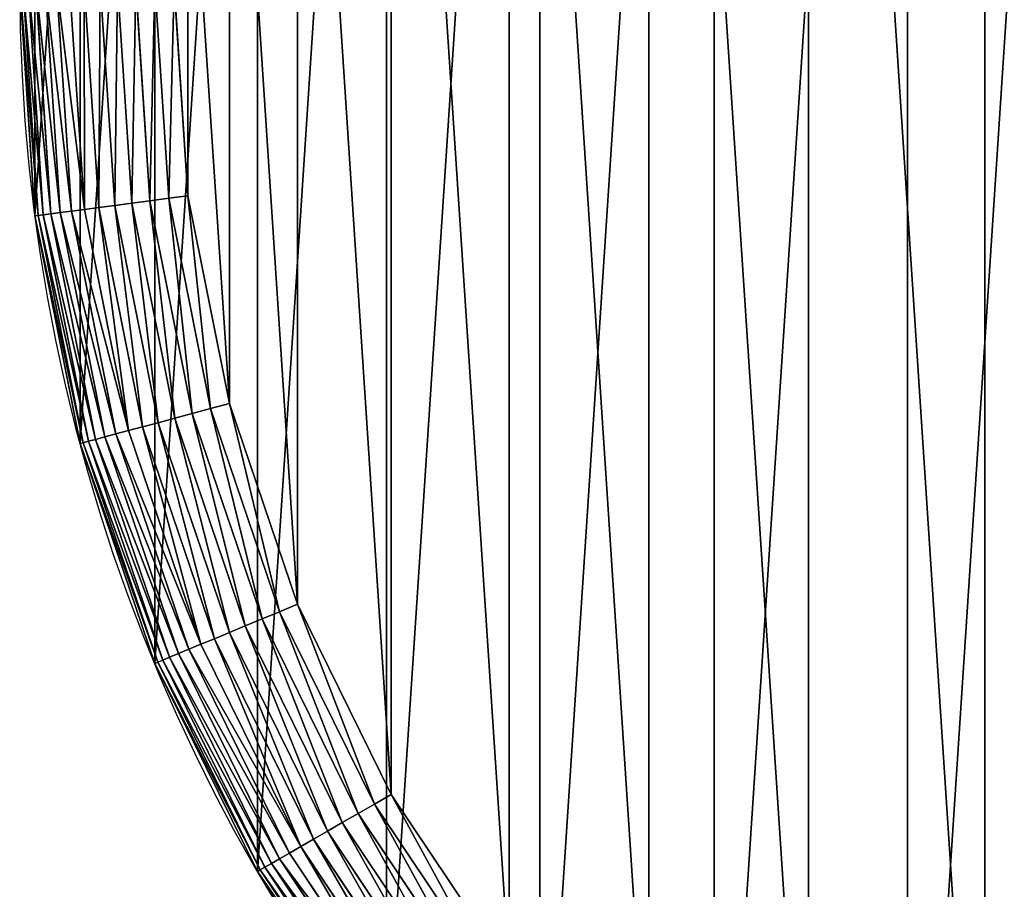
# Model space of a CAD drawing. Extents: x 0 to 3636, y 1319 to 2340.
# Drawn here: x 0 to 128, y 1432 to 1544 of the extents above; entities that cross this region are included whole.
import ezdxf

# ---------------------------------------------------------------- set-up
doc = ezdxf.new("R2010")
doc.units = 0
doc.header["$LTSCALE"] = 25.4
doc.layers.get('0').update_dxf_attribs({"color": 13, "linetype": 'CONTINUOUS'})

# ---------------------------------------------------------------- blocks, each defined once
blk = doc.blocks.new('SKUPINA_7')
at = {"color": 9}
for p, q in [((1.97, 199.98, 440), (0, 230, 440)), ((1.97, 199.98, 440), (0, 230, 440)), ((2.38, 200.03, 442.51), (0.41, 230, 442.51)), ((2.38, 200.03, 442.51), (0.41, 230, 442.51)), ((3.06, 200.12, 444.97), (1.11, 230, 444.97)), ((3.06, 200.12, 444.97), (1.11, 230, 444.97)), ((4.02, 200.25, 447.32), (2.07, 230, 447.32)), ((4.02, 200.25, 447.32), (2.07, 230, 447.32)), ((5.24, 200.41, 449.56), (3.3, 230, 449.56)), ((5.24, 200.41, 449.56), (3.3, 230, 449.56)), ((6.69, 200.6, 451.64), (4.77, 230, 451.64)), ((6.69, 200.6, 451.64), (4.77, 230, 451.64)), ((8.38, 200.82, 453.54), (6.46, 230, 453.54)), ((8.38, 200.82, 453.54), (6.46, 230, 453.54)), ((10.26, 201.07, 455.23), (8.36, 230, 455.23)), ((10.26, 201.07, 455.23), (8.36, 230, 455.23)), ((12.32, 201.34, 456.7), (10.44, 230, 456.7)), ((12.32, 201.34, 456.7), (10.44, 230, 456.7)), ((14.54, 201.63, 457.93), (12.68, 230, 457.93)), ((14.54, 201.63, 457.93), (12.68, 230, 457.93)), ((16.87, 201.94, 458.89), (15.03, 230, 458.89)), ((16.87, 201.94, 458.89), (15.03, 230, 458.89)), ((17.49, 230, 459.59), (19.3, 202.26, 459.59)), ((17.49, 230, 459.59), (19.3, 202.26, 459.59)), ((21.8, 202.59, 460), (20, 230, 460)), ((21.8, 202.59, 460), (20, 230, 460)), ((12.32, 201.34, 456.7), (14.54, 201.63, 457.93)), ((12.32, 201.34, 456.7), (14.54, 201.63, 457.93)), ((14.54, 201.63, 457.93), (16.87, 201.94, 458.89)), ((14.54, 201.63, 457.93), (16.87, 201.94, 458.89)), ((20.08, 173.75, 457.93), (14.54, 201.63, 457.93)), ((20.08, 173.75, 457.93), (14.54, 201.63, 457.93)), ((16.87, 201.94, 458.89), (19.3, 202.26, 459.59)), ((16.87, 201.94, 458.89), (19.3, 202.26, 459.59)), ((22.36, 174.36, 458.89), (16.87, 201.94, 458.89)), ((22.36, 174.36, 458.89), (16.87, 201.94, 458.89)), ((19.3, 202.26, 459.59), (21.8, 202.59, 460)), ((19.3, 202.26, 459.59), (21.8, 202.59, 460)), ((19.3, 202.26, 459.59), (24.73, 175, 459.59)), ((19.3, 202.26, 459.59), (24.73, 175, 459.59)), ((27.16, 175.65, 460), (21.8, 202.59, 460)), ((27.16, 175.65, 460), (21.8, 202.59, 460)), ((3.06, 200.12, 444.97), (4.02, 200.25, 447.32)), ((3.06, 200.12, 444.97), (4.02, 200.25, 447.32)), ((4.02, 200.25, 447.32), (5.24, 200.41, 449.56)), ((4.02, 200.25, 447.32), (5.24, 200.41, 449.56)), ((9.84, 171.01, 447.32), (4.02, 200.25, 447.32)), ((9.84, 171.01, 447.32), (4.02, 200.25, 447.32)), ((5.24, 200.41, 449.56), (6.69, 200.6, 451.64)), ((5.24, 200.41, 449.56), (6.69, 200.6, 451.64)), ((11.02, 171.33, 449.56), (5.24, 200.41, 449.56)), ((11.02, 171.33, 449.56), (5.24, 200.41, 449.56)), ((6.69, 200.6, 451.64), (8.38, 200.82, 453.54)), ((6.69, 200.6, 451.64), (8.38, 200.82, 453.54)), ((12.44, 171.71, 451.64), (6.69, 200.6, 451.64)), ((12.44, 171.71, 451.64), (6.69, 200.6, 451.64)), ((8.38, 200.82, 453.54), (10.26, 201.07, 455.23)), ((8.38, 200.82, 453.54), (10.26, 201.07, 455.23)), ((14.08, 172.14, 453.54), (8.38, 200.82, 453.54)), ((14.08, 172.14, 453.54), (8.38, 200.82, 453.54)), ((10.26, 201.07, 455.23), (12.32, 201.34, 456.7)), ((10.26, 201.07, 455.23), (12.32, 201.34, 456.7)), ((15.92, 172.64, 455.23), (10.26, 201.07, 455.23)), ((15.92, 172.64, 455.23), (10.26, 201.07, 455.23)), ((17.93, 173.17, 456.7), (12.32, 201.34, 456.7)), ((17.93, 173.17, 456.7), (12.32, 201.34, 456.7)), ((1.97, 199.98, 440), (2.38, 200.03, 442.51)), ((1.97, 199.98, 440), (2.38, 200.03, 442.51)), ((7.84, 170.47, 440), (1.97, 199.98, 440)), ((7.84, 170.47, 440), (1.97, 199.98, 440)), ((1.97, 199.98), (1.97, 199.98, 440)), ((1.97, 199.98), (1.97, 199.98, 440)), ((2.38, 200.03, 442.51), (3.06, 200.12, 444.97)), ((2.38, 200.03, 442.51), (3.06, 200.12, 444.97)), ((8.23, 170.58, 442.51), (2.38, 200.03, 442.51)), ((8.23, 170.58, 442.51), (2.38, 200.03, 442.51)), ((8.9, 170.76, 444.97), (3.06, 200.12, 444.97)), ((8.9, 170.76, 444.97), (3.06, 200.12, 444.97)), ((22.36, 174.36, 458.89), (24.73, 175, 459.59)), ((22.36, 174.36, 458.89), (24.73, 175, 459.59)), ((24.73, 175, 459.59), (27.16, 175.65, 460)), ((24.73, 175, 459.59), (27.16, 175.65, 460)), ((24.73, 175, 459.59), (33.66, 148.67, 459.59)), ((24.73, 175, 459.59), (33.66, 148.67, 459.59)), ((35.99, 149.64, 460), (27.16, 175.65, 460)), ((35.99, 149.64, 460), (27.16, 175.65, 460)), ((17.93, 173.17, 456.7), (20.08, 173.75, 457.93)), ((17.93, 173.17, 456.7), (20.08, 173.75, 457.93)), ((20.08, 173.75, 457.93), (22.36, 174.36, 458.89)), ((20.08, 173.75, 457.93), (22.36, 174.36, 458.89)), ((29.22, 146.83, 457.93), (20.08, 173.75, 457.93)), ((29.22, 146.83, 457.93), (20.08, 173.75, 457.93)), ((31.4, 147.74, 458.89), (22.36, 174.36, 458.89)), ((31.4, 147.74, 458.89), (22.36, 174.36, 458.89)), ((14.08, 172.14, 453.54), (15.92, 172.64, 455.23)), ((14.08, 172.14, 453.54), (15.92, 172.64, 455.23)), ((15.92, 172.64, 455.23), (17.93, 173.17, 456.7)), ((15.92, 172.64, 455.23), (17.93, 173.17, 456.7)), ((25.24, 145.18, 455.23), (15.92, 172.64, 455.23)), ((25.24, 145.18, 455.23), (15.92, 172.64, 455.23)), ((27.16, 145.98, 456.7), (17.93, 173.17, 456.7)), ((27.16, 145.98, 456.7), (17.93, 173.17, 456.7)), ((8.9, 170.76, 444.97), (9.84, 171.01, 447.32)), ((8.9, 170.76, 444.97), (9.84, 171.01, 447.32)), ((9.84, 171.01, 447.32), (11.02, 171.33, 449.56)), ((9.84, 171.01, 447.32), (11.02, 171.33, 449.56)), ((19.42, 142.78, 447.32), (9.84, 171.01, 447.32)), ((19.42, 142.78, 447.32), (9.84, 171.01, 447.32)), ((11.02, 171.33, 449.56), (12.44, 171.71, 451.64)), ((11.02, 171.33, 449.56), (12.44, 171.71, 451.64)), ((20.55, 143.24, 449.56), (11.02, 171.33, 449.56)), ((20.55, 143.24, 449.56), (11.02, 171.33, 449.56)), ((12.44, 171.71, 451.64), (14.08, 172.14, 453.54)), ((12.44, 171.71, 451.64), (14.08, 172.14, 453.54)), ((21.91, 143.81, 451.64), (12.44, 171.71, 451.64)), ((21.91, 143.81, 451.64), (12.44, 171.71, 451.64)), ((23.48, 144.46, 453.54), (14.08, 172.14, 453.54)), ((23.48, 144.46, 453.54), (14.08, 172.14, 453.54)), ((7.84, 170.47, 440), (8.23, 170.58, 442.51)), ((7.84, 170.47, 440), (8.23, 170.58, 442.51)), ((17.51, 141.98, 440), (7.84, 170.47, 440)), ((7.84, 170.47), (7.84, 170.47, 440)), ((7.84, 170.47), (7.84, 170.47, 440)), ((17.51, 141.98, 440), (7.84, 170.47, 440)), ((8.23, 170.58, 442.51), (8.9, 170.76, 444.97)), ((8.23, 170.58, 442.51), (8.9, 170.76, 444.97)), ((17.89, 142.14, 442.51), (8.23, 170.58, 442.51)), ((17.89, 142.14, 442.51), (8.23, 170.58, 442.51)), ((18.53, 142.41, 444.97), (8.9, 170.76, 444.97)), ((18.53, 142.41, 444.97), (8.9, 170.76, 444.97)), ((33.66, 148.67, 459.59), (35.99, 149.64, 460)), ((33.66, 148.67, 459.59), (35.99, 149.64, 460)), ((48.13, 125, 460), (35.99, 149.64, 460)), ((48.13, 125, 460), (35.99, 149.64, 460)), ((31.4, 147.74, 458.89), (33.66, 148.67, 459.59)), ((31.4, 147.74, 458.89), (33.66, 148.67, 459.59)), ((33.66, 148.67, 459.59), (45.96, 123.74, 459.59)), ((33.66, 148.67, 459.59), (45.96, 123.74, 459.59)), ((27.16, 145.98, 456.7), (29.22, 146.83, 457.93)), ((27.16, 145.98, 456.7), (29.22, 146.83, 457.93)), ((29.22, 146.83, 457.93), (31.4, 147.74, 458.89)), ((29.22, 146.83, 457.93), (31.4, 147.74, 458.89)), ((41.79, 121.34, 457.93), (29.22, 146.83, 457.93)), ((41.79, 121.34, 457.93), (29.22, 146.83, 457.93)), ((43.83, 122.52, 458.89), (31.4, 147.74, 458.89)), ((43.83, 122.52, 458.89), (31.4, 147.74, 458.89)), ((25.24, 145.18, 455.23), (27.16, 145.98, 456.7)), ((25.24, 145.18, 455.23), (27.16, 145.98, 456.7)), ((39.86, 120.22, 456.7), (27.16, 145.98, 456.7)), ((39.86, 120.22, 456.7), (27.16, 145.98, 456.7)), ((21.91, 143.81, 451.64), (23.48, 144.46, 453.54)), ((21.91, 143.81, 451.64), (23.48, 144.46, 453.54)), ((23.48, 144.46, 453.54), (25.24, 145.18, 455.23)), ((23.48, 144.46, 453.54), (25.24, 145.18, 455.23)), ((36.41, 118.23, 453.54), (23.48, 144.46, 453.54)), ((36.41, 118.23, 453.54), (23.48, 144.46, 453.54)), ((38.06, 119.18, 455.23), (25.24, 145.18, 455.23)), ((38.06, 119.18, 455.23), (25.24, 145.18, 455.23)), ((19.42, 142.78, 447.32), (20.55, 143.24, 449.56)), ((19.42, 142.78, 447.32), (20.55, 143.24, 449.56)), ((20.55, 143.24, 449.56), (21.91, 143.81, 451.64)), ((20.55, 143.24, 449.56), (21.91, 143.81, 451.64)), ((33.67, 116.65, 449.56), (20.55, 143.24, 449.56)), ((33.67, 116.65, 449.56), (20.55, 143.24, 449.56)), ((34.94, 117.38, 451.64), (21.91, 143.81, 451.64)), ((34.94, 117.38, 451.64), (21.91, 143.81, 451.64)), ((17.51, 141.98, 440), (17.89, 142.14, 442.51)), ((17.51, 141.98, 440), (17.89, 142.14, 442.51)), ((17.51, 141.98), (17.51, 141.98, 440)), ((30.81, 115, 440), (17.51, 141.98, 440)), ((30.81, 115, 440), (17.51, 141.98, 440)), ((17.51, 141.98), (17.51, 141.98, 440)), ((17.89, 142.14, 442.51), (18.53, 142.41, 444.97)), ((17.89, 142.14, 442.51), (18.53, 142.41, 444.97)), ((31.17, 115.21, 442.51), (17.89, 142.14, 442.51)), ((31.17, 115.21, 442.51), (17.89, 142.14, 442.51)), ((18.53, 142.41, 444.97), (19.42, 142.78, 447.32)), ((18.53, 142.41, 444.97), (19.42, 142.78, 447.32)), ((31.77, 115.55, 444.97), (18.53, 142.41, 444.97)), ((31.77, 115.55, 444.97), (18.53, 142.41, 444.97)), ((32.61, 116.04, 447.32), (19.42, 142.78, 447.32)), ((32.61, 116.04, 447.32), (19.42, 142.78, 447.32)), ((45.96, 123.74, 459.59), (48.13, 125, 460)), ((45.96, 123.74, 459.59), (48.13, 125, 460)), ((63.4, 102.16, 460), (48.13, 125, 460)), ((63.4, 102.16, 460), (48.13, 125, 460)), ((43.83, 122.52, 458.89), (45.96, 123.74, 459.59)), ((43.83, 122.52, 458.89), (45.96, 123.74, 459.59)), ((45.96, 123.74, 459.59), (61.4, 100.63, 459.59)), ((45.96, 123.74, 459.59), (61.4, 100.63, 459.59)), ((41.79, 121.34, 457.93), (43.83, 122.52, 458.89)), ((41.79, 121.34, 457.93), (43.83, 122.52, 458.89)), ((59.46, 99.14, 458.89), (43.83, 122.52, 458.89)), ((59.46, 99.14, 458.89), (43.83, 122.52, 458.89)), ((39.86, 120.22, 456.7), (41.79, 121.34, 457.93)), ((39.86, 120.22, 456.7), (41.79, 121.34, 457.93)), ((57.59, 97.7, 457.93), (41.79, 121.34, 457.93)), ((57.59, 97.7, 457.93), (41.79, 121.34, 457.93)), ((38.06, 119.18, 455.23), (39.86, 120.22, 456.7)), ((38.06, 119.18, 455.23), (39.86, 120.22, 456.7)), ((55.82, 96.34, 456.7), (39.86, 120.22, 456.7)), ((55.82, 96.34, 456.7), (39.86, 120.22, 456.7)), ((36.41, 118.23, 453.54), (38.06, 119.18, 455.23)), ((36.41, 118.23, 453.54), (38.06, 119.18, 455.23)), ((54.17, 95.08, 455.23), (38.06, 119.18, 455.23)), ((54.17, 95.08, 455.23), (38.06, 119.18, 455.23)), ((33.67, 116.65, 449.56), (34.94, 117.38, 451.64)), ((33.67, 116.65, 449.56), (34.94, 117.38, 451.64)), ((34.94, 117.38, 451.64), (36.41, 118.23, 453.54)), ((34.94, 117.38, 451.64), (36.41, 118.23, 453.54)), ((51.31, 92.89, 451.64), (34.94, 117.38, 451.64)), ((51.31, 92.89, 451.64), (34.94, 117.38, 451.64)), ((52.66, 93.92, 453.54), (36.41, 118.23, 453.54)), ((52.66, 93.92, 453.54), (36.41, 118.23, 453.54)), ((32.61, 116.04, 447.32), (33.67, 116.65, 449.56)), ((32.61, 116.04, 447.32), (33.67, 116.65, 449.56)), ((50.14, 91.99, 449.56), (33.67, 116.65, 449.56)), ((50.14, 91.99, 449.56), (33.67, 116.65, 449.56)), ((30.81, 115, 440), (31.17, 115.21, 442.51)), ((30.81, 115, 440), (31.17, 115.21, 442.51)), ((47.53, 89.98, 440), (30.81, 115, 440)), ((30.81, 115), (30.81, 115, 440)), ((47.53, 89.98, 440), (30.81, 115, 440)), ((30.81, 115), (30.81, 115, 440)), ((31.17, 115.21, 442.51), (31.77, 115.55, 444.97)), ((31.17, 115.21, 442.51), (31.77, 115.55, 444.97)), ((47.86, 90.24, 442.51), (31.17, 115.21, 442.51)), ((47.86, 90.24, 442.51), (31.17, 115.21, 442.51)), ((31.77, 115.55, 444.97), (32.61, 116.04, 447.32)), ((31.77, 115.55, 444.97), (32.61, 116.04, 447.32)), ((48.41, 90.66, 444.97), (31.77, 115.55, 444.97)), ((48.41, 90.66, 444.97), (31.77, 115.55, 444.97)), ((49.17, 91.25, 447.32), (32.61, 116.04, 447.32)), ((49.17, 91.25, 447.32), (32.61, 116.04, 447.32))]:
    blk.add_line(p, q, dxfattribs=at)
at = {"color": 19}
blk.add_arc((230, 230), 230, 90, 270, dxfattribs=at)
blk.add_arc((230, 230), 230, 90, 270, dxfattribs=at)
blk.add_arc((230, 230), 230, 90, 270, dxfattribs=at)
blk.add_arc((230, 230), 230, 90, 270, dxfattribs=at)
blk.add_arc((230, 230), 230, 90, 270, dxfattribs=at)
blk.add_arc((230, 230), 230, 90, 270, dxfattribs=at)
blk.add_arc((230, 230), 230, 90, 270, dxfattribs=at)
blk.add_arc((230, 230), 230, 90, 270, dxfattribs=at)
blk.add_arc((230, 230), 230, 90, 270, dxfattribs=at)
blk.add_arc((230, 230), 230, 90, 270, dxfattribs=at)
blk.add_arc((230, 230), 230, 90, 270, dxfattribs=at)
blk.add_arc((230, 230), 230, 90, 270, dxfattribs=at)
blk.add_arc((230, 230), 230, 90, 270, dxfattribs=at)
blk.add_arc((230, 230), 230, 90, 270, dxfattribs=at)
blk.add_arc((230, 230), 230, 90, 270, dxfattribs=at)
blk.add_arc((230, 230), 230, 90, 270, dxfattribs=at)
blk.add_arc((230, 230), 230, 90, 270, dxfattribs=at)
blk.add_arc((230, 230), 230, 90, 270, dxfattribs=at)
blk.add_arc((230, 230), 230, 90, 270, dxfattribs=at)
blk.add_arc((230, 230), 230, 90, 270, dxfattribs=at)
blk.add_arc((230, 230), 230, 90, 270, dxfattribs=at)
blk.add_arc((230, 230), 230, 90, 270, dxfattribs=at)
blk.add_arc((230, 230), 230, 90, 270, dxfattribs=at)
blk.add_arc((230, 230), 230, 90, 270, dxfattribs=at)
at = {"color": 9}
blk.add_arc((230, 230), 230, 90, 270, dxfattribs=at)
mesh = blk.add_polyface(dxfattribs=at)
corners = [(1.97, 260.02), (1.97, 199.98), (0, 230), (7.84, 289.53), (7.84, 170.47), (17.51, 318.02), (17.51, 141.98), (30.81, 345), (30.81, 115), (47.53, 370.02), (47.53, 89.98), (67.37, 392.63), (67.37, 67.37), (89.98, 412.47), (89.98, 47.53), (115, 429.19), (115, 30.81), (141.98, 442.49), (141.98, 17.51), (170.47, 452.16), (170.47, 7.84), (199.98, 458.03), (199.98, 1.97), (230, 460), (230, 0), (1970, 460), (1970, 0), (2000.02, 458.03), (2000.02, 1.97), (2029.53, 452.16), (2029.53, 7.84), (2058.02, 442.49), (2058.02, 17.51), (2085, 429.19), (2085, 30.81), (2110.02, 412.47), (2110.02, 47.53), (2132.63, 392.63), (2132.63, 67.37), (2152.47, 370.02), (2152.47, 89.98), (2169.19, 345), (2169.19, 115), (2182.49, 318.02), (2182.49, 141.98), (2192.16, 289.53), (2192.16, 170.47), (2198.03, 260.02), (2198.03, 199.98), (2200, 230)]
mesh.append_faces([[corners[k] for k in face] for face in [(0, 1, 2), (48, 47, 49)]], dxfattribs={"vtx0": -1, "color": 9})
mesh.append_faces([[corners[k] for k in face] for face in [(1, 3, 4), (4, 5, 6), (6, 7, 8), (8, 9, 10), (10, 11, 12), (12, 13, 14), (14, 15, 16), (16, 17, 18), (18, 19, 20), (20, 21, 22), (22, 23, 24), (24, 25, 26), (26, 27, 28), (28, 29, 30), (30, 31, 32), (32, 33, 34), (34, 35, 36), (36, 37, 38), (38, 39, 40), (40, 41, 42), (42, 43, 44), (44, 45, 46), (46, 47, 48)]], dxfattribs={"vtx0": -1, "vtx1": -1, "color": 9})
mesh.append_faces([[corners[k] for k in face] for face in [(1, 0, 3), (4, 3, 5), (6, 5, 7), (8, 7, 9), (10, 9, 11), (12, 11, 13), (14, 13, 15), (16, 15, 17), (18, 17, 19), (20, 19, 21), (22, 21, 23), (24, 23, 25), (26, 25, 27), (28, 27, 29), (30, 29, 31), (32, 31, 33), (34, 33, 35), (36, 35, 37), (38, 37, 39), (40, 39, 41), (42, 41, 43), (44, 43, 45), (46, 45, 47)]], dxfattribs={"vtx0": -1, "vtx2": -1, "color": 9})
at = {"color": 19}
mesh = blk.add_polyface(dxfattribs=at)
corners = [(21.8, 202.59, 460), (21.8, 257.41, 460), (20, 230, 460), (27.16, 175.65, 460), (27.16, 284.35, 460), (35.99, 149.64, 460), (35.99, 310.36, 460), (48.13, 125, 460), (48.13, 335, 460), (63.4, 102.16, 460), (63.4, 357.84, 460), (81.51, 81.51, 460), (81.51, 378.49, 460), (102.16, 63.4, 460), (102.16, 396.6, 460), (125, 48.13, 460), (125, 411.87, 460), (149.64, 35.99, 460), (149.64, 424.01, 460), (175.65, 27.16, 460), (175.65, 432.84, 460), (202.59, 21.8, 460), (202.59, 438.2, 460), (230, 20, 460), (221, 439.41, 460), (230, 440, 460), (230, 439.41, 460)]
mesh.append_faces([[corners[k] for k in face] for face in [(0, 1, 2), (25, 23, 26)]], dxfattribs={"vtx0": -1, "color": 19})
mesh.append_faces([[corners[k] for k in face] for face in [(1, 3, 4), (4, 5, 6), (6, 7, 8), (8, 9, 10), (10, 11, 12), (12, 13, 14), (14, 15, 16), (16, 17, 18), (18, 19, 20), (20, 21, 22), (22, 23, 24), (24, 23, 25)]], dxfattribs={"vtx0": -1, "vtx1": -1, "color": 19})
mesh.append_faces([[corners[k] for k in face] for face in [(1, 0, 3), (4, 3, 5), (6, 5, 7), (8, 7, 9), (10, 9, 11), (12, 11, 13), (14, 13, 15), (16, 15, 17), (18, 17, 19), (20, 19, 21), (22, 21, 23)]], dxfattribs={"vtx0": -1, "vtx2": -1, "color": 19})
at = {"color": 28}
mesh = blk.add_polyface(dxfattribs=at)
corners = [(2.38, 200.03, 442.51), (0, 230, 440), (1.97, 199.98, 440), (0.41, 230, 442.51)]
mesh.append_faces([[corners[k] for k in face] for face in [(0, 1, 2), (1, 0, 3)]], dxfattribs={"vtx0": -1, "color": 28})
at = {"color": 19}
mesh = blk.add_polyface(dxfattribs=at)
corners = [(0, 230, 440), (1.97, 199.98), (1.97, 199.98, 440), (0, 230)]
mesh.append_faces([[corners[k] for k in face] for face in [(0, 1, 2), (1, 0, 3)]], dxfattribs={"vtx0": -1, "color": 19})
at = {"color": 28}
mesh = blk.add_polyface(dxfattribs=at)
corners = [(3.06, 200.12, 444.97), (0.41, 230, 442.51), (2.38, 200.03, 442.51), (1.11, 230, 444.97)]
mesh.append_faces([[corners[k] for k in face] for face in [(0, 1, 2), (1, 0, 3)]], dxfattribs={"vtx0": -1, "color": 28})
mesh = blk.add_polyface(dxfattribs=at)
corners = [(4.02, 200.25, 447.32), (1.11, 230, 444.97), (3.06, 200.12, 444.97), (2.07, 230, 447.32)]
mesh.append_faces([[corners[k] for k in face] for face in [(0, 1, 2), (1, 0, 3)]], dxfattribs={"vtx0": -1, "color": 28})
mesh = blk.add_polyface(dxfattribs=at)
corners = [(5.24, 200.41, 449.56), (2.07, 230, 447.32), (4.02, 200.25, 447.32), (3.3, 230, 449.56)]
mesh.append_faces([[corners[k] for k in face] for face in [(0, 1, 2), (1, 0, 3)]], dxfattribs={"vtx0": -1, "color": 28})
mesh = blk.add_polyface(dxfattribs=at)
corners = [(6.69, 200.6, 451.64), (3.3, 230, 449.56), (5.24, 200.41, 449.56), (4.77, 230, 451.64)]
mesh.append_faces([[corners[k] for k in face] for face in [(0, 1, 2), (1, 0, 3)]], dxfattribs={"vtx0": -1, "color": 28})
mesh = blk.add_polyface(dxfattribs=at)
corners = [(8.38, 200.82, 453.54), (4.77, 230, 451.64), (6.69, 200.6, 451.64), (6.46, 230, 453.54)]
mesh.append_faces([[corners[k] for k in face] for face in [(0, 1, 2), (1, 0, 3)]], dxfattribs={"vtx0": -1, "color": 28})
mesh = blk.add_polyface(dxfattribs=at)
corners = [(8.38, 200.82, 453.54), (8.36, 230, 455.23), (6.46, 230, 453.54), (10.26, 201.07, 455.23)]
mesh.append_faces([[corners[k] for k in face] for face in [(0, 1, 2), (1, 0, 3)]], dxfattribs={"vtx0": -1, "color": 28})
mesh = blk.add_polyface(dxfattribs=at)
corners = [(10.26, 201.07, 455.23), (10.44, 230, 456.7), (8.36, 230, 455.23), (12.32, 201.34, 456.7)]
mesh.append_faces([[corners[k] for k in face] for face in [(0, 1, 2), (1, 0, 3)]], dxfattribs={"vtx0": -1, "color": 28})
mesh = blk.add_polyface(dxfattribs=at)
corners = [(12.32, 201.34, 456.7), (12.68, 230, 457.93), (10.44, 230, 456.7), (14.54, 201.63, 457.93)]
mesh.append_faces([[corners[k] for k in face] for face in [(0, 1, 2), (1, 0, 3)]], dxfattribs={"vtx0": -1, "color": 28})
mesh = blk.add_polyface(dxfattribs=at)
corners = [(14.54, 201.63, 457.93), (15.03, 230, 458.89), (12.68, 230, 457.93), (16.87, 201.94, 458.89)]
mesh.append_faces([[corners[k] for k in face] for face in [(0, 1, 2), (1, 0, 3)]], dxfattribs={"vtx0": -1, "color": 28})
mesh = blk.add_polyface(dxfattribs=at)
corners = [(16.87, 201.94, 458.89), (17.49, 230, 459.59), (15.03, 230, 458.89), (19.3, 202.26, 459.59)]
mesh.append_faces([[corners[k] for k in face] for face in [(0, 1, 2), (1, 0, 3)]], dxfattribs={"vtx0": -1, "color": 28})
mesh = blk.add_polyface(dxfattribs=at)
corners = [(19.3, 202.26, 459.59), (20, 230, 460), (17.49, 230, 459.59), (21.8, 202.59, 460)]
mesh.append_faces([[corners[k] for k in face] for face in [(0, 1, 2), (1, 0, 3)]], dxfattribs={"vtx0": -1, "color": 28})
mesh = blk.add_polyface(dxfattribs=at)
corners = [(17.93, 173.17, 456.7), (14.54, 201.63, 457.93), (12.32, 201.34, 456.7), (20.08, 173.75, 457.93)]
mesh.append_faces([[corners[k] for k in face] for face in [(0, 1, 2), (1, 0, 3)]], dxfattribs={"vtx0": -1, "color": 28})
mesh = blk.add_polyface(dxfattribs=at)
corners = [(20.08, 173.75, 457.93), (16.87, 201.94, 458.89), (14.54, 201.63, 457.93), (22.36, 174.36, 458.89)]
mesh.append_faces([[corners[k] for k in face] for face in [(0, 1, 2), (1, 0, 3)]], dxfattribs={"vtx0": -1, "color": 28})
mesh = blk.add_polyface(dxfattribs=at)
corners = [(22.36, 174.36, 458.89), (19.3, 202.26, 459.59), (16.87, 201.94, 458.89), (24.73, 175, 459.59)]
mesh.append_faces([[corners[k] for k in face] for face in [(0, 1, 2), (1, 0, 3)]], dxfattribs={"vtx0": -1, "color": 28})
mesh = blk.add_polyface(dxfattribs=at)
corners = [(24.73, 175, 459.59), (21.8, 202.59, 460), (19.3, 202.26, 459.59), (27.16, 175.65, 460)]
mesh.append_faces([[corners[k] for k in face] for face in [(0, 1, 2), (1, 0, 3)]], dxfattribs={"vtx0": -1, "color": 28})
mesh = blk.add_polyface(dxfattribs=at)
corners = [(9.84, 171.01, 447.32), (3.06, 200.12, 444.97), (8.9, 170.76, 444.97), (4.02, 200.25, 447.32)]
mesh.append_faces([[corners[k] for k in face] for face in [(0, 1, 2), (1, 0, 3)]], dxfattribs={"vtx0": -1, "color": 28})
mesh = blk.add_polyface(dxfattribs=at)
corners = [(11.02, 171.33, 449.56), (4.02, 200.25, 447.32), (9.84, 171.01, 447.32), (5.24, 200.41, 449.56)]
mesh.append_faces([[corners[k] for k in face] for face in [(0, 1, 2), (1, 0, 3)]], dxfattribs={"vtx0": -1, "color": 28})
mesh = blk.add_polyface(dxfattribs=at)
corners = [(12.44, 171.71, 451.64), (5.24, 200.41, 449.56), (11.02, 171.33, 449.56), (6.69, 200.6, 451.64)]
mesh.append_faces([[corners[k] for k in face] for face in [(0, 1, 2), (1, 0, 3)]], dxfattribs={"vtx0": -1, "color": 28})
mesh = blk.add_polyface(dxfattribs=at)
corners = [(14.08, 172.14, 453.54), (6.69, 200.6, 451.64), (12.44, 171.71, 451.64), (8.38, 200.82, 453.54)]
mesh.append_faces([[corners[k] for k in face] for face in [(0, 1, 2), (1, 0, 3)]], dxfattribs={"vtx0": -1, "color": 28})
mesh = blk.add_polyface(dxfattribs=at)
corners = [(14.08, 172.14, 453.54), (10.26, 201.07, 455.23), (8.38, 200.82, 453.54), (15.92, 172.64, 455.23)]
mesh.append_faces([[corners[k] for k in face] for face in [(0, 1, 2), (1, 0, 3)]], dxfattribs={"vtx0": -1, "color": 28})
mesh = blk.add_polyface(dxfattribs=at)
corners = [(15.92, 172.64, 455.23), (12.32, 201.34, 456.7), (10.26, 201.07, 455.23), (17.93, 173.17, 456.7)]
mesh.append_faces([[corners[k] for k in face] for face in [(0, 1, 2), (1, 0, 3)]], dxfattribs={"vtx0": -1, "color": 28})
mesh = blk.add_polyface(dxfattribs=at)
corners = [(8.23, 170.58, 442.51), (1.97, 199.98, 440), (7.84, 170.47, 440), (2.38, 200.03, 442.51)]
mesh.append_faces([[corners[k] for k in face] for face in [(0, 1, 2), (1, 0, 3)]], dxfattribs={"vtx0": -1, "color": 28})
at = {"color": 19}
mesh = blk.add_polyface(dxfattribs=at)
corners = [(1.97, 199.98, 440), (7.84, 170.47), (7.84, 170.47, 440), (1.97, 199.98)]
mesh.append_faces([[corners[k] for k in face] for face in [(0, 1, 2), (1, 0, 3)]], dxfattribs={"vtx0": -1, "color": 19})
at = {"color": 28}
mesh = blk.add_polyface(dxfattribs=at)
corners = [(8.9, 170.76, 444.97), (2.38, 200.03, 442.51), (8.23, 170.58, 442.51), (3.06, 200.12, 444.97)]
mesh.append_faces([[corners[k] for k in face] for face in [(0, 1, 2), (1, 0, 3)]], dxfattribs={"vtx0": -1, "color": 28})
mesh = blk.add_polyface(dxfattribs=at)
corners = [(31.4, 147.74, 458.89), (24.73, 175, 459.59), (22.36, 174.36, 458.89), (33.66, 148.67, 459.59)]
mesh.append_faces([[corners[k] for k in face] for face in [(0, 1, 2), (1, 0, 3)]], dxfattribs={"vtx0": -1, "color": 28})
mesh = blk.add_polyface(dxfattribs=at)
corners = [(33.66, 148.67, 459.59), (27.16, 175.65, 460), (24.73, 175, 459.59), (35.99, 149.64, 460)]
mesh.append_faces([[corners[k] for k in face] for face in [(0, 1, 2), (1, 0, 3)]], dxfattribs={"vtx0": -1, "color": 28})
mesh = blk.add_polyface(dxfattribs=at)
corners = [(27.16, 145.98, 456.7), (20.08, 173.75, 457.93), (17.93, 173.17, 456.7), (29.22, 146.83, 457.93)]
mesh.append_faces([[corners[k] for k in face] for face in [(0, 1, 2), (1, 0, 3)]], dxfattribs={"vtx0": -1, "color": 28})
mesh = blk.add_polyface(dxfattribs=at)
corners = [(29.22, 146.83, 457.93), (22.36, 174.36, 458.89), (20.08, 173.75, 457.93), (31.4, 147.74, 458.89)]
mesh.append_faces([[corners[k] for k in face] for face in [(0, 1, 2), (1, 0, 3)]], dxfattribs={"vtx0": -1, "color": 28})
mesh = blk.add_polyface(dxfattribs=at)
corners = [(23.48, 144.46, 453.54), (15.92, 172.64, 455.23), (14.08, 172.14, 453.54), (25.24, 145.18, 455.23)]
mesh.append_faces([[corners[k] for k in face] for face in [(0, 1, 2), (1, 0, 3)]], dxfattribs={"vtx0": -1, "color": 28})
mesh = blk.add_polyface(dxfattribs=at)
corners = [(25.24, 145.18, 455.23), (17.93, 173.17, 456.7), (15.92, 172.64, 455.23), (27.16, 145.98, 456.7)]
mesh.append_faces([[corners[k] for k in face] for face in [(0, 1, 2), (1, 0, 3)]], dxfattribs={"vtx0": -1, "color": 28})
mesh = blk.add_polyface(dxfattribs=at)
corners = [(19.42, 142.78, 447.32), (8.9, 170.76, 444.97), (18.53, 142.41, 444.97), (9.84, 171.01, 447.32)]
mesh.append_faces([[corners[k] for k in face] for face in [(0, 1, 2), (1, 0, 3)]], dxfattribs={"vtx0": -1, "color": 28})
mesh = blk.add_polyface(dxfattribs=at)
corners = [(20.55, 143.24, 449.56), (9.84, 171.01, 447.32), (19.42, 142.78, 447.32), (11.02, 171.33, 449.56)]
mesh.append_faces([[corners[k] for k in face] for face in [(0, 1, 2), (1, 0, 3)]], dxfattribs={"vtx0": -1, "color": 28})
mesh = blk.add_polyface(dxfattribs=at)
corners = [(21.91, 143.81, 451.64), (11.02, 171.33, 449.56), (20.55, 143.24, 449.56), (12.44, 171.71, 451.64)]
mesh.append_faces([[corners[k] for k in face] for face in [(0, 1, 2), (1, 0, 3)]], dxfattribs={"vtx0": -1, "color": 28})
mesh = blk.add_polyface(dxfattribs=at)
corners = [(23.48, 144.46, 453.54), (12.44, 171.71, 451.64), (21.91, 143.81, 451.64), (14.08, 172.14, 453.54)]
mesh.append_faces([[corners[k] for k in face] for face in [(0, 1, 2), (1, 0, 3)]], dxfattribs={"vtx0": -1, "color": 28})
mesh = blk.add_polyface(dxfattribs=at)
corners = [(17.89, 142.14, 442.51), (7.84, 170.47, 440), (17.51, 141.98, 440), (8.23, 170.58, 442.51)]
mesh.append_faces([[corners[k] for k in face] for face in [(0, 1, 2), (1, 0, 3)]], dxfattribs={"vtx0": -1, "color": 28})
at = {"color": 19}
mesh = blk.add_polyface(dxfattribs=at)
corners = [(7.84, 170.47, 440), (17.51, 141.98), (17.51, 141.98, 440), (7.84, 170.47)]
mesh.append_faces([[corners[k] for k in face] for face in [(0, 1, 2), (1, 0, 3)]], dxfattribs={"vtx0": -1, "color": 19})
at = {"color": 28}
mesh = blk.add_polyface(dxfattribs=at)
corners = [(18.53, 142.41, 444.97), (8.23, 170.58, 442.51), (17.89, 142.14, 442.51), (8.9, 170.76, 444.97)]
mesh.append_faces([[corners[k] for k in face] for face in [(0, 1, 2), (1, 0, 3)]], dxfattribs={"vtx0": -1, "color": 28})
mesh = blk.add_polyface(dxfattribs=at)
corners = [(45.96, 123.74, 459.59), (35.99, 149.64, 460), (33.66, 148.67, 459.59), (48.13, 125, 460)]
mesh.append_faces([[corners[k] for k in face] for face in [(0, 1, 2), (1, 0, 3)]], dxfattribs={"vtx0": -1, "color": 28})
mesh = blk.add_polyface(dxfattribs=at)
corners = [(43.83, 122.52, 458.89), (33.66, 148.67, 459.59), (31.4, 147.74, 458.89), (45.96, 123.74, 459.59)]
mesh.append_faces([[corners[k] for k in face] for face in [(0, 1, 2), (1, 0, 3)]], dxfattribs={"vtx0": -1, "color": 28})
mesh = blk.add_polyface(dxfattribs=at)
corners = [(39.86, 120.22, 456.7), (29.22, 146.83, 457.93), (27.16, 145.98, 456.7), (41.79, 121.34, 457.93)]
mesh.append_faces([[corners[k] for k in face] for face in [(0, 1, 2), (1, 0, 3)]], dxfattribs={"vtx0": -1, "color": 28})
mesh = blk.add_polyface(dxfattribs=at)
corners = [(41.79, 121.34, 457.93), (31.4, 147.74, 458.89), (29.22, 146.83, 457.93), (43.83, 122.52, 458.89)]
mesh.append_faces([[corners[k] for k in face] for face in [(0, 1, 2), (1, 0, 3)]], dxfattribs={"vtx0": -1, "color": 28})
mesh = blk.add_polyface(dxfattribs=at)
corners = [(38.06, 119.18, 455.23), (27.16, 145.98, 456.7), (25.24, 145.18, 455.23), (39.86, 120.22, 456.7)]
mesh.append_faces([[corners[k] for k in face] for face in [(0, 1, 2), (1, 0, 3)]], dxfattribs={"vtx0": -1, "color": 28})
mesh = blk.add_polyface(dxfattribs=at)
corners = [(36.41, 118.23, 453.54), (21.91, 143.81, 451.64), (34.94, 117.38, 451.64), (23.48, 144.46, 453.54)]
mesh.append_faces([[corners[k] for k in face] for face in [(0, 1, 2), (1, 0, 3)]], dxfattribs={"vtx0": -1, "color": 28})
mesh = blk.add_polyface(dxfattribs=at)
corners = [(36.41, 118.23, 453.54), (25.24, 145.18, 455.23), (23.48, 144.46, 453.54), (38.06, 119.18, 455.23)]
mesh.append_faces([[corners[k] for k in face] for face in [(0, 1, 2), (1, 0, 3)]], dxfattribs={"vtx0": -1, "color": 28})
mesh = blk.add_polyface(dxfattribs=at)
corners = [(33.67, 116.65, 449.56), (19.42, 142.78, 447.32), (32.61, 116.04, 447.32), (20.55, 143.24, 449.56)]
mesh.append_faces([[corners[k] for k in face] for face in [(0, 1, 2), (1, 0, 3)]], dxfattribs={"vtx0": -1, "color": 28})
mesh = blk.add_polyface(dxfattribs=at)
corners = [(34.94, 117.38, 451.64), (20.55, 143.24, 449.56), (33.67, 116.65, 449.56), (21.91, 143.81, 451.64)]
mesh.append_faces([[corners[k] for k in face] for face in [(0, 1, 2), (1, 0, 3)]], dxfattribs={"vtx0": -1, "color": 28})
mesh = blk.add_polyface(dxfattribs=at)
corners = [(31.17, 115.21, 442.51), (17.51, 141.98, 440), (30.81, 115, 440), (17.89, 142.14, 442.51)]
mesh.append_faces([[corners[k] for k in face] for face in [(0, 1, 2), (1, 0, 3)]], dxfattribs={"vtx0": -1, "color": 28})
at = {"color": 19}
mesh = blk.add_polyface(dxfattribs=at)
corners = [(17.51, 141.98, 440), (30.81, 115), (30.81, 115, 440), (17.51, 141.98)]
mesh.append_faces([[corners[k] for k in face] for face in [(0, 1, 2), (1, 0, 3)]], dxfattribs={"vtx0": -1, "color": 19})
at = {"color": 28}
mesh = blk.add_polyface(dxfattribs=at)
corners = [(31.77, 115.55, 444.97), (17.89, 142.14, 442.51), (31.17, 115.21, 442.51), (18.53, 142.41, 444.97)]
mesh.append_faces([[corners[k] for k in face] for face in [(0, 1, 2), (1, 0, 3)]], dxfattribs={"vtx0": -1, "color": 28})
mesh = blk.add_polyface(dxfattribs=at)
corners = [(32.61, 116.04, 447.32), (18.53, 142.41, 444.97), (31.77, 115.55, 444.97), (19.42, 142.78, 447.32)]
mesh.append_faces([[corners[k] for k in face] for face in [(0, 1, 2), (1, 0, 3)]], dxfattribs={"vtx0": -1, "color": 28})
mesh = blk.add_polyface(dxfattribs=at)
corners = [(61.4, 100.63, 459.59), (48.13, 125, 460), (45.96, 123.74, 459.59), (63.4, 102.16, 460)]
mesh.append_faces([[corners[k] for k in face] for face in [(0, 1, 2), (1, 0, 3)]], dxfattribs={"vtx0": -1, "color": 28})
mesh = blk.add_polyface(dxfattribs=at)
corners = [(59.46, 99.14, 458.89), (45.96, 123.74, 459.59), (43.83, 122.52, 458.89), (61.4, 100.63, 459.59)]
mesh.append_faces([[corners[k] for k in face] for face in [(0, 1, 2), (1, 0, 3)]], dxfattribs={"vtx0": -1, "color": 28})
mesh = blk.add_polyface(dxfattribs=at)
corners = [(57.59, 97.7, 457.93), (43.83, 122.52, 458.89), (41.79, 121.34, 457.93), (59.46, 99.14, 458.89)]
mesh.append_faces([[corners[k] for k in face] for face in [(0, 1, 2), (1, 0, 3)]], dxfattribs={"vtx0": -1, "color": 28})
mesh = blk.add_polyface(dxfattribs=at)
corners = [(55.82, 96.34, 456.7), (41.79, 121.34, 457.93), (39.86, 120.22, 456.7), (57.59, 97.7, 457.93)]
mesh.append_faces([[corners[k] for k in face] for face in [(0, 1, 2), (1, 0, 3)]], dxfattribs={"vtx0": -1, "color": 28})
mesh = blk.add_polyface(dxfattribs=at)
corners = [(54.17, 95.08, 455.23), (39.86, 120.22, 456.7), (38.06, 119.18, 455.23), (55.82, 96.34, 456.7)]
mesh.append_faces([[corners[k] for k in face] for face in [(0, 1, 2), (1, 0, 3)]], dxfattribs={"vtx0": -1, "color": 28})
mesh = blk.add_polyface(dxfattribs=at)
corners = [(52.66, 93.92, 453.54), (38.06, 119.18, 455.23), (36.41, 118.23, 453.54), (54.17, 95.08, 455.23)]
mesh.append_faces([[corners[k] for k in face] for face in [(0, 1, 2), (1, 0, 3)]], dxfattribs={"vtx0": -1, "color": 28})
mesh = blk.add_polyface(dxfattribs=at)
corners = [(51.31, 92.89, 451.64), (33.67, 116.65, 449.56), (50.14, 91.99, 449.56), (34.94, 117.38, 451.64)]
mesh.append_faces([[corners[k] for k in face] for face in [(0, 1, 2), (1, 0, 3)]], dxfattribs={"vtx0": -1, "color": 28})
mesh = blk.add_polyface(dxfattribs=at)
corners = [(51.31, 92.89, 451.64), (36.41, 118.23, 453.54), (34.94, 117.38, 451.64), (52.66, 93.92, 453.54)]
mesh.append_faces([[corners[k] for k in face] for face in [(0, 1, 2), (1, 0, 3)]], dxfattribs={"vtx0": -1, "color": 28})
mesh = blk.add_polyface(dxfattribs=at)
corners = [(50.14, 91.99, 449.56), (32.61, 116.04, 447.32), (49.17, 91.25, 447.32), (33.67, 116.65, 449.56)]
mesh.append_faces([[corners[k] for k in face] for face in [(0, 1, 2), (1, 0, 3)]], dxfattribs={"vtx0": -1, "color": 28})
mesh = blk.add_polyface(dxfattribs=at)
corners = [(47.86, 90.24, 442.51), (30.81, 115, 440), (47.53, 89.98, 440), (31.17, 115.21, 442.51)]
mesh.append_faces([[corners[k] for k in face] for face in [(0, 1, 2), (1, 0, 3)]], dxfattribs={"vtx0": -1, "color": 28})
at = {"color": 19}
mesh = blk.add_polyface(dxfattribs=at)
corners = [(30.81, 115, 440), (47.53, 89.98), (47.53, 89.98, 440), (30.81, 115)]
mesh.append_faces([[corners[k] for k in face] for face in [(0, 1, 2), (1, 0, 3)]], dxfattribs={"vtx0": -1, "color": 19})
at = {"color": 28}
mesh = blk.add_polyface(dxfattribs=at)
corners = [(48.41, 90.66, 444.97), (31.17, 115.21, 442.51), (47.86, 90.24, 442.51), (31.77, 115.55, 444.97)]
mesh.append_faces([[corners[k] for k in face] for face in [(0, 1, 2), (1, 0, 3)]], dxfattribs={"vtx0": -1, "color": 28})
mesh = blk.add_polyface(dxfattribs=at)
corners = [(49.17, 91.25, 447.32), (31.77, 115.55, 444.97), (48.41, 90.66, 444.97), (32.61, 116.04, 447.32)]
mesh.append_faces([[corners[k] for k in face] for face in [(0, 1, 2), (1, 0, 3)]], dxfattribs={"vtx0": -1, "color": 28})

msp = doc.modelspace()

# ---------------------------------------------------------------- block references
at = {"color": 0}
msp.add_blockref('SKUPINA_7', (0, 1319), dxfattribs=at)

doc.saveas('drawing.dxf')
